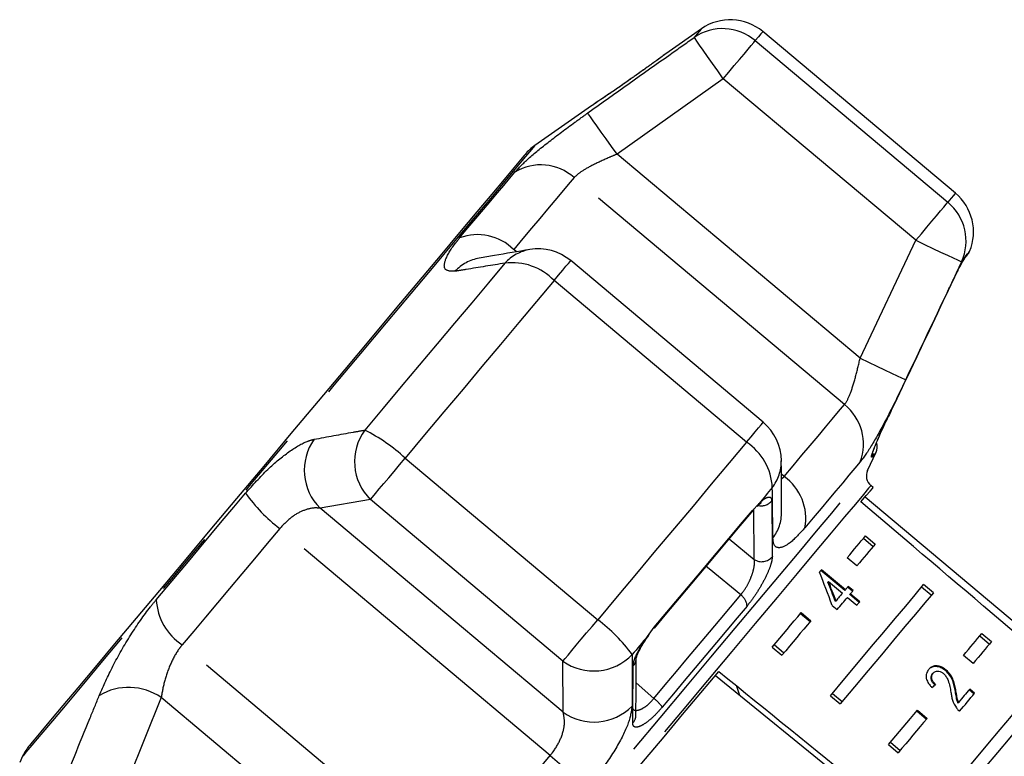
# Model space of a CAD drawing. Extents: x 36 to 378, y 85 to 246.
# Drawn here: x 296 to 316, y 228 to 243 of the extents above; entities that cross this region are included whole.
import ezdxf

# ---------------------------------------------------------------- set-up
doc = ezdxf.new("R2010")
doc.units = 0
doc.linetypes.add('PHANTOM', pattern=[12.7, 6.35, -1.27, 1.27, -1.27, 1.27, -1.27])
doc.layers.get('0').update_dxf_attribs({"linetype": 'CONTINUOUS'})

msp = doc.modelspace()

# ---------------------------------------------------------------- linework, layer by layer
at = {"color": 7, "linetype": 'CONTINUOUS'}
for p, q in [((309.52, 242.604), (308.816, 242.112)), ((314.542, 239.357), (310.736, 242.551)), ((307.351, 241.086), (306.228, 240.299)), ((314.717, 238.062), (314.705, 238.04)), ((310.743, 234.83), (306.937, 238.024)), ((312.805, 233.877), (312.973, 234.239)), ((312.915, 233.543), (312.871, 233.58)), ((310.528, 233.089), (310.653, 233.22)), ((310.621, 233.169), (310.658, 233.205)), ((317.734, 229.173), (312.755, 233.351)), ((312.725, 232.538), (312.916, 232.377)), ((312.765, 232.586), (312.956, 232.425)), ((312.593, 231.992), (312.402, 232.153)), ((312.354, 231.508), (311.883, 231.904)), ((312.366, 231.522), (311.894, 231.917)), ((312.021, 231.672), (312.033, 231.685)), ((312.033, 231.685), (312.309, 231.454)), ((312.354, 231.508), (312.366, 231.522)), ((312.509, 231.492), (312.41, 231.575)), ((312.52, 231.506), (312.422, 231.588)), ((314.065, 231.413), (313.874, 231.574)), ((314.106, 231.461), (313.914, 231.622)), ((312.17, 231.289), (312.182, 231.302)), ((312.407, 231.371), (312.593, 231.215)), ((312.453, 231.426), (312.464, 231.439)), ((312.639, 231.269), (312.453, 231.426)), ((312.651, 231.283), (312.464, 231.439)), ((311.481, 231.055), (311.672, 230.895)), ((311.492, 231.069), (311.684, 230.908)), ((312.107, 231.213), (312.205, 231.131)), ((308.454, 230.599), (308.589, 230.779)), ((315.023, 230.61), (315.215, 230.449)), ((315.063, 230.657), (315.255, 230.497)), ((310.921, 230.389), (311.113, 230.228)), ((310.962, 230.437), (311.153, 230.276)), ((314.891, 230.064), (314.7, 230.224)), ((314.351, 229.92), (314.362, 229.934)), ((309.796, 229.825), (314.848, 225.734)), ((314.089, 229.859), (314.101, 229.873)), ((310.28, 229.433), (310.214, 229.629)), ((314.542, 229.51), (314.553, 229.523)), ((314.911, 229.461), (314.812, 229.544)), ((314.922, 229.475), (314.824, 229.557)), ((312.071, 229.425), (312.262, 229.264)), ((312.111, 229.472), (312.302, 229.312)), ((313.779, 229.127), (313.97, 228.966)), ((313.79, 229.141), (313.982, 228.98)), ((314.593, 229.282), (314.604, 229.295)), ((313.22, 228.461), (313.411, 228.3)), ((313.26, 228.508), (313.451, 228.348)), ((296.101, 228.231), (296.044, 228.107))]:
    msp.add_line(p, q, dxfattribs=at)
at = {"color": 8, "linetype": 'PHANTOM'}
for p, q in [((310.585, 242.372), (314.392, 239.178)), ((309.954, 241.62), (307.853, 240.129)), ((313.761, 238.426), (309.954, 241.62)), ((312.658, 236.097), (307.853, 240.129)), ((312.348, 235.18), (307.003, 239.665)), ((312.658, 236.097), (313.761, 238.426)), ((305.863, 238.198), (305.81, 238.243)), ((314.717, 238.062), (314.754, 238.125)), ((310.413, 234.436), (306.607, 237.63)), ((303.664, 234.123), (307.47, 230.929)), ((311.155, 233.758), (311.102, 233.802)), ((311.103, 233.714), (311.155, 233.758)), ((302.976, 233.303), (301.981, 233.132)), ((306.782, 230.109), (302.976, 233.303)), ((306.787, 229.1), (301.981, 233.132)), ((310.565, 232.122), (310.556, 233.118)), ((306.531, 228.246), (301.185, 232.732)), ((310.072, 232.528), (310.565, 232.122)), ((304.601, 225.947), (299.256, 230.433)), ((306.787, 229.1), (306.782, 230.109)), ((308.229, 229.681), (308.581, 229.373)), ((298.842, 229.391), (298.045, 227.427)), ((303.648, 225.359), (298.842, 229.391))]:
    msp.add_line(p, q, dxfattribs=at)
at = {"color": 8, "linetype": 'PHANTOM', "flags": 128}
for points in [[(309.52, 242.604), (309.52, 242.604), (309.511, 242.594), (309.484, 242.562), (309.44, 242.509), (309.378, 242.435)], [(310.736, 242.551), (310.736, 242.551), (310.727, 242.54), (310.698, 242.506), (310.651, 242.45), (310.585, 242.372)], [(309.954, 241.62), (309.845, 241.774), (309.74, 241.923), (309.643, 242.061), (309.556, 242.183), (309.485, 242.284), (309.43, 242.362), (309.394, 242.413), (309.378, 242.435)], [(309.954, 241.62), (310.064, 241.751), (310.171, 241.878), (310.272, 241.998), (310.363, 242.106), (310.442, 242.201), (310.506, 242.278), (310.555, 242.335), (310.585, 242.372)], [(307.853, 240.129), (307.744, 240.282), (307.639, 240.429), (307.542, 240.566), (307.456, 240.687), (307.384, 240.788), (307.328, 240.867), (307.291, 240.919), (307.274, 240.943)], [(306.228, 240.299), (306.22, 240.291), (306.161, 240.22), (306.043, 240.079), (305.868, 239.87), (305.637, 239.596), (305.355, 239.259), (305.023, 238.863), (304.645, 238.414), (304.228, 237.916), (303.774, 237.375), (303.289, 236.797), (302.78, 236.19), (302.251, 235.561), (301.71, 234.916), (301.163, 234.263), (300.616, 233.611), (300.075, 232.966), (299.546, 232.337), (299.037, 231.73), (298.553, 231.153), (298.099, 230.612), (297.681, 230.114), (297.304, 229.665), (296.973, 229.27), (296.69, 228.933), (296.46, 228.659), (296.285, 228.45), (296.168, 228.31), (296.109, 228.24), (296.101, 228.231)], [(304.741, 238.473), (304.906, 238.67), (305.064, 238.858), (305.214, 239.036), (305.355, 239.205), (305.488, 239.363), (305.612, 239.511), (305.727, 239.648), (305.833, 239.774)], [(307.003, 239.665), (306.887, 239.528), (306.762, 239.378), (306.626, 239.216), (306.481, 239.043), (306.326, 238.859), (306.163, 238.664), (305.99, 238.459), (305.81, 238.243)], [(314.542, 239.357), (314.542, 239.357), (314.533, 239.346), (314.505, 239.312), (314.457, 239.256), (314.392, 239.178)], [(313.761, 238.426), (313.871, 238.557), (313.978, 238.684), (314.078, 238.804), (314.169, 238.913), (314.248, 239.007), (314.313, 239.084), (314.361, 239.141), (314.392, 239.178)], [(313.761, 238.426), (313.932, 238.345), (314.096, 238.267), (314.249, 238.195), (314.384, 238.132), (314.497, 238.079), (314.583, 238.038), (314.639, 238.011), (314.664, 238)], [(314.717, 238.062), (314.711, 238.055), (314.705, 238.048), (314.698, 238.041), (314.692, 238.033), (314.685, 238.025), (314.678, 238.017), (314.671, 238.008), (314.664, 238)], [(314.754, 238.125), (314.726, 238.075), (314.725, 238.074)], [(314.754, 238.125), (314.784, 238.161), (314.806, 238.187), (314.819, 238.202), (314.823, 238.208), (314.823, 238.208)], [(305.635, 237.975), (305.311, 237.589), (304.979, 237.193), (304.64, 236.789), (304.295, 236.378), (303.944, 235.96), (303.588, 235.536), (303.229, 235.108), (302.867, 234.676)], [(306.607, 237.63), (306.698, 237.739), (306.778, 237.834), (306.843, 237.912), (306.893, 237.971), (306.924, 238.008), (306.937, 238.024), (306.937, 238.024)], [(306.607, 237.63), (306.262, 237.22), (305.909, 236.799), (305.549, 236.369), (305.182, 235.932), (304.809, 235.488), (304.431, 235.037), (304.049, 234.582), (303.664, 234.123)], [(312.658, 236.097), (312.827, 236.017), (312.99, 235.939), (313.142, 235.867), (313.276, 235.803), (313.389, 235.75), (313.475, 235.709), (313.533, 235.681), (313.559, 235.669)], [(311.155, 233.758), (311.336, 233.973), (311.508, 234.178), (311.672, 234.373), (311.827, 234.558), (311.972, 234.731), (312.107, 234.892), (312.233, 235.042), (312.348, 235.18)], [(310.413, 234.436), (310.505, 234.545), (310.584, 234.64), (310.65, 234.718), (310.699, 234.777), (310.73, 234.814), (310.743, 234.83), (310.743, 234.83)], [(310.413, 234.436), (310.069, 234.026), (309.716, 233.605), (309.355, 233.176), (308.988, 232.738), (308.615, 232.294), (308.237, 231.843), (307.855, 231.388), (307.47, 230.929)], [(312.973, 234.239), (312.973, 234.239), (312.968, 234.233), (312.953, 234.215), (312.928, 234.185), (312.893, 234.143)], [(312.913, 234.211), (312.906, 234.18), (312.893, 234.143)], [(302.976, 233.303), (303.019, 233.354), (303.078, 233.425), (303.153, 233.515), (303.241, 233.619), (303.339, 233.736), (303.444, 233.861), (303.554, 233.992), (303.664, 234.123)], [(312.659, 234.047), (312.553, 233.921), (312.438, 233.784), (312.314, 233.636), (312.181, 233.477), (312.04, 233.309), (311.89, 233.13), (311.732, 232.942), (311.567, 232.745)], [(308.185, 228.372), (308.702, 228.988), (309.213, 229.596), (309.71, 230.19), (310.189, 230.76), (310.642, 231.3), (311.065, 231.804), (311.451, 232.264), (311.796, 232.676), (312.096, 233.033), (312.347, 233.332), (312.545, 233.568), (312.689, 233.739), (312.776, 233.843), (312.805, 233.877), (312.805, 233.877)], [(298.742, 231.324), (298.95, 231.571), (299.162, 231.824), (299.379, 232.082), (299.599, 232.345), (299.823, 232.611), (300.049, 232.881), (300.278, 233.154), (300.508, 233.428)], [(312.871, 233.58), (312.869, 233.578), (312.825, 233.526), (312.723, 233.404), (312.564, 233.214), (312.35, 232.96), (312.085, 232.644), (311.771, 232.27), (311.413, 231.843), (311.015, 231.369), (310.583, 230.853), (310.122, 230.304), (309.638, 229.727), (309.137, 229.131), (308.627, 228.523), (308.113, 227.91), (307.603, 227.302), (307.102, 226.706), (306.618, 226.129), (306.158, 225.58), (305.725, 225.065), (305.328, 224.591), (304.97, 224.164), (304.656, 223.791), (304.391, 223.475), (304.178, 223.22), (304.019, 223.031), (303.917, 222.91), (303.874, 222.858), (303.872, 222.856)], [(310.922, 233.539), (310.888, 233.5), (310.855, 233.46), (310.822, 233.42), (310.788, 233.38), (310.754, 233.34), (310.721, 233.3), (310.687, 233.26), (310.653, 233.22)], [(308.589, 230.779), (308.84, 231.077), (309.089, 231.374), (309.336, 231.668), (309.58, 231.959), (309.822, 232.247), (310.061, 232.532), (310.296, 232.813), (310.528, 233.089)], [(301.185, 232.732), (300.933, 232.432), (300.683, 232.134), (300.436, 231.839), (300.192, 231.548), (299.951, 231.262), (299.715, 230.98), (299.483, 230.703), (299.256, 230.433)], [(310.298, 231.419), (309.671, 231.935), (309.614, 231.982)], [(308.581, 229.373), (308.805, 229.64), (309.027, 229.905), (309.247, 230.167), (309.465, 230.426), (309.679, 230.681), (309.889, 230.932), (310.096, 231.178), (310.298, 231.419)], [(310.423, 231.199), (310.226, 230.964), (310.024, 230.724), (309.819, 230.479), (309.61, 230.23), (309.397, 229.977), (309.183, 229.721), (308.966, 229.462), (308.747, 229.202)], [(306.782, 230.109), (306.825, 230.16), (306.885, 230.231), (306.96, 230.321), (307.047, 230.425), (307.145, 230.542), (307.25, 230.667), (307.36, 230.798), (307.47, 230.929)], [(308.454, 230.599), (308.416, 230.554), (308.379, 230.509), (308.341, 230.465), (308.304, 230.42), (308.266, 230.375), (308.229, 230.33), (308.191, 230.285), (308.153, 230.24)], [(303.568, 222.869), (303.597, 222.903), (303.683, 223.007), (303.826, 223.177), (304.024, 223.413), (304.275, 223.712), (304.574, 224.069), (304.919, 224.48), (305.306, 224.94), (305.728, 225.443), (306.181, 225.984), (306.66, 226.554), (307.157, 227.147), (307.668, 227.755), (308.185, 228.372)], [(304.601, 225.947), (304.828, 226.217), (305.06, 226.494), (305.297, 226.776), (305.538, 227.063), (305.782, 227.354), (306.029, 227.648), (306.279, 227.946), (306.531, 228.246)]]:
    msp.add_lwpolyline(points, dxfattribs=at)
at = {"color": 7, "linetype": 'CONTINUOUS', "flags": 128}
for points in [[(306.035, 240.123), (306.019, 240.103), (305.944, 240.015), (305.812, 239.856), (305.622, 239.631), (305.379, 239.34), (305.083, 238.988), (304.74, 238.58), (304.353, 238.119), (303.928, 237.611), (303.468, 237.063), (302.98, 236.482), (302.469, 235.873), (301.943, 235.246), (301.407, 234.607), (300.867, 233.964), (300.331, 233.325), (299.805, 232.697), (299.294, 232.089), (298.806, 231.508), (298.347, 230.96), (297.921, 230.453), (297.535, 229.992), (297.192, 229.584), (296.897, 229.232), (296.653, 228.942), (296.464, 228.717), (296.332, 228.559), (296.258, 228.471), (296.241, 228.451)], [(314.75, 238.102), (314.757, 238.111), (314.767, 238.122), (314.774, 238.131), (314.779, 238.138), (314.783, 238.142), (314.784, 238.143)], [(312.675, 233.256), (312.779, 233.381), (312.855, 233.471), (312.9, 233.525), (312.915, 233.543), (312.915, 233.543)], [(310.653, 233.22), (310.635, 233.185), (310.62, 233.17)], [(308.59, 230.761), (308.839, 231.058), (309.086, 231.352), (309.331, 231.645), (309.574, 231.934), (309.814, 232.22), (310.051, 232.503), (310.286, 232.782), (310.516, 233.057)], [(310.528, 233.089), (310.521, 233.063), (310.516, 233.057)], [(312.402, 232.153), (312.452, 232.212), (312.5, 232.271), (312.548, 232.327), (312.594, 232.382), (312.639, 232.435), (312.682, 232.487), (312.724, 232.537), (312.765, 232.586)], [(312.956, 232.425), (312.916, 232.377), (312.874, 232.327), (312.83, 232.275), (312.786, 232.221), (312.739, 232.166), (312.692, 232.11), (312.643, 232.052), (312.593, 231.992)], [(311.894, 231.917), (311.889, 231.911), (311.884, 231.905), (311.879, 231.899), (311.874, 231.894), (311.869, 231.888), (311.864, 231.882), (311.86, 231.876), (311.854, 231.87)], [(312.071, 229.425), (312.356, 229.765), (312.628, 230.09), (312.886, 230.397), (313.129, 230.686), (313.354, 230.954), (313.56, 231.2), (313.747, 231.423), (313.914, 231.622)], [(312.309, 231.454), (312.293, 231.435), (312.277, 231.416), (312.262, 231.398), (312.246, 231.379), (312.23, 231.36), (312.214, 231.341), (312.198, 231.321), (312.182, 231.302)], [(314.106, 231.461), (313.939, 231.262), (313.752, 231.039), (313.545, 230.793), (313.32, 230.525), (313.078, 230.236), (312.82, 229.929), (312.548, 229.604), (312.262, 229.264)], [(312.422, 231.588), (312.415, 231.58), (312.408, 231.572), (312.401, 231.563), (312.394, 231.555), (312.387, 231.547), (312.38, 231.538), (312.373, 231.53), (312.366, 231.522)], [(312.464, 231.439), (312.471, 231.448), (312.478, 231.456), (312.485, 231.464), (312.492, 231.473), (312.499, 231.481), (312.506, 231.489), (312.513, 231.498), (312.52, 231.506)], [(312.205, 231.131), (312.231, 231.162), (312.257, 231.192), (312.282, 231.223), (312.307, 231.253), (312.333, 231.283), (312.358, 231.312), (312.382, 231.342), (312.407, 231.371)], [(312.593, 231.215), (312.601, 231.223), (312.608, 231.232), (312.615, 231.24), (312.622, 231.249), (312.629, 231.257), (312.636, 231.266), (312.643, 231.274), (312.651, 231.283)], [(310.921, 230.389), (310.996, 230.477), (311.069, 230.565), (311.142, 230.652), (311.214, 230.737), (311.285, 230.822), (311.355, 230.905), (311.424, 230.988), (311.492, 231.069)], [(311.684, 230.908), (311.615, 230.827), (311.546, 230.745), (311.476, 230.661), (311.405, 230.576), (311.333, 230.491), (311.261, 230.404), (311.187, 230.317), (311.113, 230.228)], [(308.589, 230.779), (308.591, 230.764), (308.59, 230.761)], [(314.7, 230.224), (314.75, 230.284), (314.799, 230.342), (314.846, 230.399), (314.892, 230.454), (314.937, 230.507), (314.98, 230.559), (315.022, 230.609), (315.063, 230.657)], [(315.255, 230.497), (315.214, 230.448), (315.172, 230.398), (315.128, 230.346), (315.084, 230.293), (315.038, 230.238), (314.99, 230.181), (314.941, 230.123), (314.891, 230.064)], [(306.965, 226.451), (307.318, 226.873), (307.68, 227.303), (308.046, 227.74), (308.414, 228.179), (308.783, 228.618), (309.149, 229.055), (309.511, 229.485), (309.864, 229.907)], [(314.369, 227.496), (314.654, 227.836), (314.927, 228.161), (315.185, 228.469), (315.427, 228.757), (315.652, 229.025), (315.858, 229.272), (316.046, 229.495), (316.212, 229.693)], [(316.404, 229.533), (316.237, 229.334), (316.05, 229.111), (315.843, 228.865), (315.618, 228.597), (315.376, 228.308), (315.118, 228), (314.846, 227.676), (314.56, 227.336)], [(314.824, 229.557), (314.797, 229.526), (314.77, 229.494), (314.743, 229.461), (314.716, 229.429), (314.688, 229.396), (314.66, 229.363), (314.632, 229.329), (314.604, 229.295)], [(314.625, 229.121), (314.663, 229.167), (314.702, 229.212), (314.739, 229.257), (314.777, 229.302), (314.814, 229.346), (314.85, 229.39), (314.886, 229.432), (314.922, 229.475)], [(313.22, 228.461), (313.294, 228.549), (313.367, 228.637), (313.44, 228.723), (313.512, 228.809), (313.583, 228.893), (313.653, 228.977), (313.722, 229.059), (313.79, 229.141)], [(313.982, 228.98), (313.914, 228.899), (313.844, 228.816), (313.774, 228.733), (313.703, 228.648), (313.632, 228.562), (313.559, 228.476), (313.485, 228.388), (313.411, 228.3)]]:
    msp.add_lwpolyline(points, dxfattribs=at)
at = {"color": 7, "linetype": 'CONTINUOUS'}
for centre, radius, start, end in [((310.093, 241.785), 1, 50, 125), ((306.801, 239.48), 1, 125, 140), ((313.9, 238.591), 1, 337.4316, 50), ((306.294, 237.258), 1, 50, 99.5797), ((314.592, 238.304), 0.25, 320, 337.4316), ((310.101, 234.064), 1, 0.4203, 50), ((312.747, 234.344), 0.25, 335, 18.034), ((313.031, 233.772), 0.25, 155, 230), ((297.007, 227.808), 1, 140, 155)]:
    msp.add_arc(centre, radius, start, end, dxfattribs=at)
at = {"color": 8, "linetype": 'PHANTOM'}
for centre, radius, start, end in [((309.94, 241.612), 0.997, 49.6464, 124.3079), ((306.344, 238.929), 0.988, 48.2041, 121.1506), ((313.756, 238.41), 0.997, 335.6925, 50.3534), ((305.097, 237.53), 1.008, 45.06, 110.7045), ((305.28, 237.218), 0.868, 100.068, 136.6583), ((306.275, 237.388), 0.868, 99.756, 137.4782), ((305.78, 236.841), 1.143, 43.6524, 97.2565), ((311.737, 234.403), 0.988, 338.8498, 51.7952), ((303.723, 234.053), 1.059, 143.9585, 225.0866), ((301.274, 231.529), 3.527, 47.3491, 63.1574), ((302.728, 233.883), 1.059, 144.6984, 225.1478), ((309.78, 233.485), 1.143, 2.7437, 56.3474), ((310.233, 234.068), 0.868, 322.5241, 0.2413), ((310.576, 232.932), 1.008, 349.2951, 54.9405), ((303.115, 235.285), 3.2, 215.4596, 232.9119), ((310.704, 233.442), 0.263, 255.2053, 321.6941), ((310.238, 233.058), 0.868, 323.3427, 359.994), ((310.714, 232.339), 0.263, 235.521, 322.6029), ((299.896, 231.395), 1.156, 183.5284, 236.3607), ((310.137, 231.182), 0.286, 3.3326, 55.8815), ((305.331, 228.126), 3.527, 36.8425, 52.6512), ((307.391, 230.976), 1.059, 234.9135, 316.0416), ((308.012, 230.165), 0.219, 316.3691, 359.8946), ((298.196, 228.445), 1.146, 55.641, 120.2731), ((308.101, 228.741), 0.794, 35.5034, 52.7705), ((307.396, 229.966), 1.059, 234.8523, 315.3014), ((308.007, 229.044), 0.219, 315.3787, 359.491), ((308.71, 230.59), 3.2, 227.0875, 244.5407)]:
    msp.add_arc(centre, radius, start, end, dxfattribs=at)
at = {"color": 7, "linetype": 'CONTINUOUS'}
for centre, major_axis, ratio, start_param, end_param in [((209.424, 311.245), (307.205, -257.779), 0.017455, 1.223549, 1.242709), ((308.742, 227.907), (-2.797, 10.29), 0.39518, 4.930551, 4.998338), ((308.899, 227.775), (-2.787, 10.253), 0.395185, 4.953092, 4.992901), ((308.899, 227.775), (-2.797, 10.29), 0.395185, 4.953189, 4.992856), ((209.424, 311.245), (311.706, -252.415), 0.000005, 5.040476, 5.059637), ((311.071, 225.953), (4.881, 5.042), 0.070335, 0.817359, 0.835686)]:
    msp.add_ellipse(centre, major_axis=major_axis, ratio=ratio, start_param=start_param, end_param=end_param, dxfattribs=at)
at = {"color": 8, "linetype": 'PHANTOM'}
for points, knots in [([(307.274, 240.943), (307.818, 241.329), (308.518, 241.827), (309.22, 242.324), (309.378, 242.435)], [0, 0, 0, 0, 0.775381, 1, 1, 1, 1]), ([(308.817, 242.112), (308.819, 242.114), (308.83, 242.121), (308.768, 242.076), (308.638, 241.982), (308.469, 241.86), (308.27, 241.718), (308.047, 241.56), (307.791, 241.383), (307.568, 241.231), (307.413, 241.127), (307.339, 241.077), (307.348, 241.084), (307.351, 241.085)], [0, 0, 0, 0, 0.032022, 0.13457, 0.237472, 0.342304, 0.406222, 0.518299, 0.630344, 0.742666, 0.852876, 0.959211, 1, 1, 1, 1]), ([(305.833, 239.774), (305.912, 239.858), (306.07, 240.024), (306.499, 240.373), (306.922, 240.69), (307.189, 240.881), (307.274, 240.943)], [0, 0, 0, 0, 0.288695, 0.57427, 0.863721, 1, 1, 1, 1]), ([(307.853, 240.129), (307.8, 240.107), (307.639, 240.039), (307.386, 239.922), (307.13, 239.783), (307.045, 239.704), (307.003, 239.665)], [0, 0, 0, 0, 0.144248, 0.44347, 0.725511, 1, 1, 1, 1]), ([(304.649, 237.814), (304.575, 237.815), (304.425, 237.817), (304.434, 238.025), (304.578, 238.272), (304.711, 238.436), (304.741, 238.473)], [0, 0, 0, 0, 0.303776, 0.611412, 0.912925, 1, 1, 1, 1]), ([(305.635, 237.975), (305.38, 237.933), (305.05, 237.88), (304.722, 237.826), (304.649, 237.814)], [0, 0, 0, 0, 0.7753807, 1, 1, 1, 1]), ([(314.664, 238), (314.379, 237.397), (314.012, 236.62), (313.642, 235.843), (313.559, 235.669)], [0, 0, 0, 0, 0.775381, 1, 1, 1, 1]), ([(312.348, 235.18), (312.358, 235.191), (312.399, 235.245), (312.476, 235.417), (312.573, 235.731), (312.629, 235.974), (312.658, 236.097)], [0, 0, 0, 0, 0.082328, 0.371652, 0.681063, 1, 1, 1, 1]), ([(313.559, 235.669), (313.457, 235.457), (313.251, 235.031), (312.957, 234.483), (312.764, 234.178), (312.678, 234.071), (312.659, 234.047)], [0, 0, 0, 0, 0.303776, 0.611412, 0.912924, 1, 1, 1, 1]), ([(312.893, 234.143), (312.886, 234.138), (312.873, 234.13), (312.897, 234.213), (312.951, 234.357), (313.036, 234.558), (313.118, 234.739), (313.168, 234.844), (313.18, 234.869)], [0, 0, 0, 0, 0.182225, 0.363959, 0.548311, 0.739808, 0.938492, 1, 1, 1, 1]), ([(301.864, 234.495), (302.123, 234.543), (302.457, 234.604), (302.792, 234.663), (302.867, 234.676)], [0, 0, 0, 0, 0.775381, 1, 1, 1, 1]), ([(300.508, 233.428), (300.655, 233.592), (300.945, 233.917), (301.378, 234.27), (301.684, 234.448), (301.821, 234.484), (301.864, 234.495)], [0, 0, 0, 0, 0.288696, 0.57427, 0.863721, 1, 1, 1, 1]), ([(310.934, 232.54), (310.931, 232.798), (310.927, 233.13), (310.923, 233.464), (310.922, 233.539)], [0, 0, 0, 0, 0.775381, 1, 1, 1, 1]), ([(310.653, 233.22), (310.658, 233.224), (310.706, 233.271), (310.789, 233.337), (310.873, 233.364), (310.906, 233.331), (310.909, 233.29), (310.91, 233.279)], [0, 0, 0, 0, 0.030014, 0.316336, 0.605894, 0.90242, 1, 1, 1, 1]), ([(310.91, 233.279), (310.911, 233.215), (310.915, 232.892), (310.92, 232.525), (310.922, 232.224), (310.923, 232.179)], [0, 0, 0, 0, 0.175659, 0.878294, 1, 1, 1, 1]), ([(301.981, 233.132), (301.95, 233.135), (301.853, 233.145), (301.661, 233.1), (301.409, 232.966), (301.259, 232.809), (301.185, 232.732)], [0, 0, 0, 0, 0.144249, 0.443471, 0.725511, 1, 1, 1, 1]), ([(311.567, 232.745), (311.466, 232.636), (311.266, 232.419), (311.049, 232.323), (310.947, 232.388), (310.937, 232.503), (310.934, 232.54)], [0, 0, 0, 0, 0.288696, 0.574271, 0.863721, 1, 1, 1, 1]), ([(310.298, 231.419), (310.331, 231.462), (310.398, 231.549), (310.483, 231.713), (310.543, 231.875), (310.575, 232.023), (310.569, 232.089), (310.565, 232.122)], [0, 0, 0, 0, 0.1929476, 0.3844769, 0.5862383, 0.7926924, 1, 1, 1, 1]), ([(310.923, 232.179), (310.918, 232.137), (310.909, 232.053), (310.832, 231.853), (310.718, 231.627), (310.575, 231.393), (310.474, 231.264), (310.423, 231.199)], [0, 0, 0, 0, 0.202623, 0.405374, 0.60654, 0.801262, 1, 1, 1, 1]), ([(297.618, 229.435), (297.702, 229.625), (297.871, 230.006), (298.23, 230.632), (298.534, 231.07), (298.704, 231.277), (298.742, 231.324)], [0, 0, 0, 0, 0.303776, 0.611412, 0.912924, 1, 1, 1, 1]), ([(308.17, 230.014), (308.176, 230.055), (308.187, 230.137), (308.275, 230.325), (308.374, 230.486), (308.439, 230.578), (308.454, 230.599)], [0, 0, 0, 0, 0.304235, 0.60914, 0.909322, 1, 1, 1, 1]), ([(299.256, 230.433), (299.237, 230.41), (299.155, 230.308), (299.024, 230.071), (298.899, 229.723), (298.861, 229.503), (298.842, 229.391)], [0, 0, 0, 0, 0.08233, 0.371654, 0.681064, 1, 1, 1, 1]), ([(308.153, 230.24), (308.153, 229.977), (308.153, 229.637), (308.15, 229.298), (308.149, 229.221)], [0, 0, 0, 0, 0.77538, 1, 1, 1, 1]), ([(308.163, 228.89), (308.163, 228.955), (308.167, 229.284), (308.169, 229.659), (308.17, 229.969), (308.17, 230.014)], [0, 0, 0, 0, 0.175659, 0.878294, 1, 1, 1, 1]), ([(296.814, 227.463), (297.021, 227.973), (297.288, 228.63), (297.558, 229.287), (297.618, 229.435)], [0, 0, 0, 0, 0.77538, 1, 1, 1, 1]), ([(308.169, 229.166), (308.175, 229.159), (308.195, 229.133), (308.263, 229.136), (308.362, 229.174), (308.474, 229.254), (308.545, 229.333), (308.581, 229.373)], [0, 0, 0, 0, 0.0973913, 0.336493, 0.5630684, 0.782465, 1, 1, 1, 1]), ([(308.149, 229.221), (308.133, 229.112), (308.1, 228.893), (307.849, 228.397), (307.564, 227.981), (307.376, 227.752), (307.334, 227.701)], [0, 0, 0, 0, 0.303776, 0.611411, 0.912924, 1, 1, 1, 1]), ([(308.747, 229.202), (308.694, 229.142), (308.587, 229.022), (308.431, 228.891), (308.298, 228.812), (308.202, 228.797), (308.165, 228.836), (308.163, 228.879), (308.163, 228.89)], [0, 0, 0, 0, 0.182226, 0.36396, 0.548311, 0.739808, 0.938493, 1, 1, 1, 1]), ([(306.531, 228.246), (306.551, 228.271), (306.642, 228.384), (306.763, 228.608), (306.831, 228.888), (306.802, 229.029), (306.787, 229.1)], [0, 0, 0, 0, 0.082328, 0.371653, 0.681065, 1, 1, 1, 1])]:
    msp.add_open_spline(points, degree=3, knots=knots, dxfattribs=at)
at = {"color": 7, "linetype": 'CONTINUOUS'}
for points, knots in [([(308.82, 242.115), (308.82, 242.115), (308.821, 242.115), (308.816, 242.111), (308.789, 242.092), (308.697, 242.025), (308.546, 241.915), (308.37, 241.789), (308.244, 241.7), (308.19, 241.662)], [0, 0, 0, 0, 0.000251, 0.038403, 0.203485, 0.412813, 0.624322, 0.838876, 1, 1, 1, 1]), ([(308.19, 241.662), (308.171, 241.649), (308.081, 241.585), (307.91, 241.465), (307.7, 241.32), (307.523, 241.201), (307.398, 241.117), (307.355, 241.088), (307.347, 241.083), (307.347, 241.083), (307.347, 241.083)], [0, 0, 0, 0, 0.046335, 0.228427, 0.411615, 0.594201, 0.774416, 0.952006, 0.996083, 1, 1, 1, 1]), ([(306.128, 238.243), (305.895, 238.205), (305.561, 238.149), (305.228, 238.089), (305.128, 238.071)], [0, 0, 0, 0, 0.700222, 1, 1, 1, 1]), ([(314.401, 237.44), (314.439, 237.52), (314.516, 237.679), (314.621, 237.887), (314.686, 238.008), (314.711, 238.052), (314.717, 238.062)], [0, 0, 0, 0, 0.304234, 0.609137, 0.90932, 1, 1, 1, 1]), ([(314.705, 238.04), (314.711, 238.05), (314.723, 238.07), (314.724, 238.072), (314.725, 238.073)], [0, 0, 0, 0, 0.52663, 1, 1, 1, 1]), ([(313.18, 234.869), (313.252, 235.019), (313.611, 235.771), (314.017, 236.629), (314.352, 237.336), (314.401, 237.44)], [0, 0, 0, 0, 0.175658, 0.878293, 1, 1, 1, 1]), ([(314.402, 237.441), (314.331, 237.291), (313.974, 236.537), (313.568, 235.68), (313.231, 234.974), (313.181, 234.87)], [0, 0, 0, 0, 0.175658, 0.878293, 1, 1, 1, 1]), ([(312.901, 234.212), (312.902, 234.212), (312.902, 234.214), (312.911, 234.246), (312.94, 234.324), (312.998, 234.468), (313.085, 234.665), (313.159, 234.826), (313.2, 234.909), (313.205, 234.919)], [0, 0, 0, 0, 0.044088, 0.140203, 0.299731, 0.505905, 0.732022, 0.967042, 1, 1, 1, 1]), ([(311.105, 233.058), (311.105, 233.294), (311.105, 233.631), (311.101, 233.97), (311.099, 234.072)], [0, 0, 0, 0, 0.70006, 1, 1, 1, 1]), ([(310.658, 233.205), (310.661, 233.207), (310.684, 233.23), (310.707, 233.242), (310.706, 233.243), (310.706, 233.243)], [0, 0, 0, 0, 0.067469, 0.699839, 1, 1, 1, 1]), ([(308.231, 230.165), (308.231, 230.165), (308.231, 230.165), (308.24, 230.206), (308.274, 230.288), (308.346, 230.424), (308.426, 230.549), (308.481, 230.62), (308.491, 230.634)], [0, 0, 0, 0, 0.081893, 0.21957, 0.416667, 0.656386, 0.934692, 1, 1, 1, 1]), ([(308.226, 229.042), (308.228, 229.303), (308.231, 229.675), (308.229, 230.052), (308.229, 230.165)], [0, 0, 0, 0, 0.7000238, 1, 1, 1, 1]), ([(314.014, 229.948), (313.995, 229.922), (313.965, 229.877), (313.959, 229.791), (313.984, 229.708), (314.031, 229.639), (314.068, 229.602), (314.081, 229.589)], [0, 0, 0, 0, 0.281403, 0.473935, 0.667238, 0.887596, 1, 1, 1, 1]), ([(314.351, 229.92), (314.325, 229.939), (314.274, 229.977), (314.191, 230.004), (314.114, 230.006), (314.049, 229.982), (314.018, 229.951), (314.002, 229.935)], [0, 0, 0, 0, 0.204232, 0.410374, 0.594467, 0.792244, 1, 1, 1, 1]), ([(314.362, 229.934), (314.336, 229.953), (314.285, 229.991), (314.202, 230.017), (314.125, 230.02), (314.061, 229.996), (314.03, 229.964), (314.014, 229.948)], [0, 0, 0, 0, 0.2042326, 0.4103763, 0.5944703, 0.7922458, 1, 1, 1, 1]), ([(314.101, 229.873), (314.114, 229.886), (314.138, 229.908), (314.19, 229.916), (314.24, 229.908), (314.28, 229.887), (314.301, 229.871), (314.307, 229.866)], [0, 0, 0, 0, 0.289922, 0.501314, 0.71232, 0.918102, 1, 1, 1, 1]), ([(314.542, 229.51), (314.535, 229.545), (314.522, 229.616), (314.492, 229.722), (314.441, 229.831), (314.38, 229.891), (314.351, 229.92)], [0, 0, 0, 0, 0.251281, 0.502973, 0.756182, 1, 1, 1, 1]), ([(314.553, 229.523), (314.546, 229.559), (314.533, 229.63), (314.503, 229.736), (314.453, 229.844), (314.392, 229.904), (314.362, 229.934)], [0, 0, 0, 0, 0.251281, 0.502974, 0.756185, 1, 1, 1, 1]), ([(314.14, 229.64), (314.122, 229.656), (314.092, 229.685), (314.065, 229.736), (314.057, 229.781), (314.065, 229.825), (314.081, 229.847), (314.089, 229.859)], [0, 0, 0, 0, 0.243068, 0.424348, 0.605606, 0.791325, 1, 1, 1, 1]), ([(314.151, 229.653), (314.134, 229.67), (314.103, 229.698), (314.076, 229.749), (314.069, 229.795), (314.076, 229.838), (314.092, 229.861), (314.101, 229.873)], [0, 0, 0, 0, 0.243073, 0.424351, 0.605606, 0.791329, 1, 1, 1, 1]), ([(314.307, 229.866), (314.324, 229.848), (314.366, 229.805), (314.405, 229.715), (314.432, 229.611), (314.446, 229.535), (314.452, 229.497)], [0, 0, 0, 0, 0.166503, 0.394037, 0.695684, 1, 1, 1, 1]), ([(314.452, 229.497), (314.456, 229.471), (314.464, 229.42), (314.488, 229.314), (314.533, 229.237), (314.563, 229.185)], [0, 0, 0, 0, 0.251427, 0.503045, 1, 1, 1, 1]), ([(314.593, 229.282), (314.585, 229.301), (314.571, 229.34), (314.558, 229.416), (314.548, 229.472), (314.542, 229.51)], [0, 0, 0, 0, 0.251287, 0.502529, 1, 1, 1, 1]), ([(314.604, 229.295), (314.597, 229.315), (314.582, 229.354), (314.569, 229.43), (314.559, 229.486), (314.553, 229.523)], [0, 0, 0, 0, 0.251287, 0.502527, 1, 1, 1, 1]), ([(314.563, 229.185), (314.567, 229.179), (314.576, 229.168), (314.596, 229.145), (314.613, 229.131), (314.625, 229.121)], [0, 0, 0, 0, 0.250655, 0.501613, 1, 1, 1, 1])]:
    msp.add_open_spline(points, degree=3, knots=knots, dxfattribs=at)

doc.saveas('drawing.dxf')
